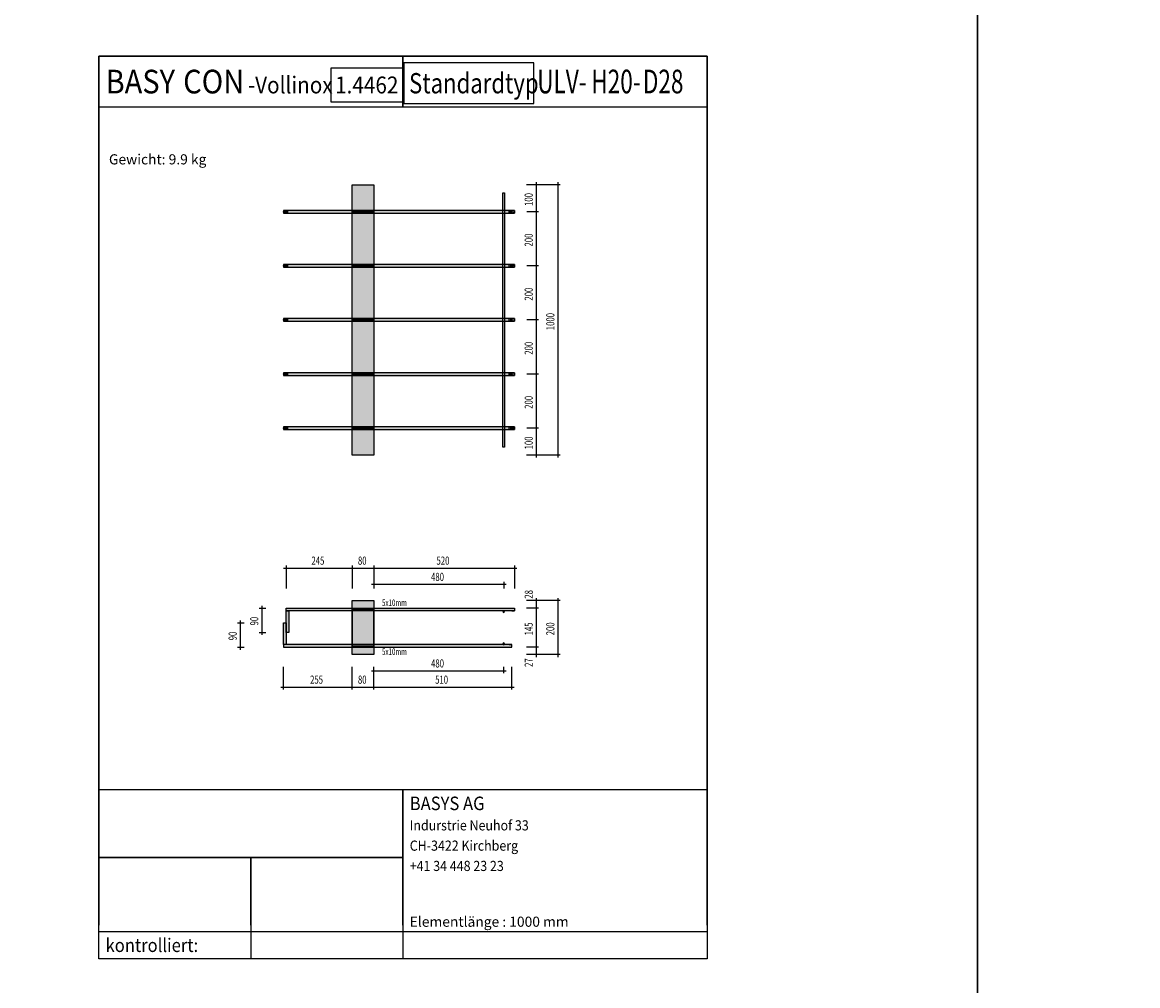
# Model space of a CAD drawing. Extents: x -2.4 to 8.3, y -6.2 to 1.1.
# Drawn here: x 6 to 6.3, y -5.9 to -5.6 of the extents above; entities that cross this region are included whole.
import ezdxf

# ---------------------------------------------------------------- set-up
doc = ezdxf.new("R2010")
doc.units = 0
doc.header["$LTSCALE"] = 0.001
doc.layers.get('0').update_dxf_attribs({"color": 1, "linetype": 'CONTINUOUS'})
doc.layers.add('LAYER_14', color=7, linetype='CONTINUOUS')
doc.layers.add('MST_1_1', color=7, linetype='CONTINUOUS')
doc.styles.add('ARIAL', font='txt')
doc.styles.add('CADWORK6', font='UNIVERS')
pattern_1 = [(45, (0, 0), (0.0007071, -0.0007071), [])]

# ---------------------------------------------------------------- blocks, each defined once
blk = doc.blocks.new('CDWK_D3691')
at = {"color": 7}
for p, q in [((0.00206, 0.004), (-0.00142, 0.004)), ((0.00134, 0.00472), (0.00134, -0.00472)), ((0.00206, -0.004), (-0.00142, -0.004))]:
    blk.add_line(p, q, dxfattribs=at)
at = {"layer": 'LAYER_14', "color": 7, "lineweight": 18, "style": 'CADWORK6', "width": 0.7}
blk.add_text('100', height=0.0024, rotation=90, dxfattribs=at).set_placement((0.00034, -0.00228))
blk = doc.blocks.new('CDWK_D3692')
at = {"color": 7}
for p, q in [((0.00206, 0.008), (-0.00142, 0.008)), ((0.00134, 0.00872), (0.00134, -0.00872)), ((0.00206, -0.008), (-0.00142, -0.008))]:
    blk.add_line(p, q, dxfattribs=at)
at = {"layer": 'LAYER_14', "color": 7, "lineweight": 18, "style": 'CADWORK6', "width": 0.7}
blk.add_text('200', height=0.0024, rotation=90, dxfattribs=at).set_placement((0.00034, -0.00228))
blk = doc.blocks.new('CDWK_D3693')
at = {"color": 7}
for p, q in [((0.00206, 0.008), (-0.00142, 0.008)), ((0.00134, 0.00872), (0.00134, -0.00872)), ((0.00206, -0.008), (-0.00142, -0.008))]:
    blk.add_line(p, q, dxfattribs=at)
at = {"layer": 'LAYER_14', "color": 7, "lineweight": 18, "style": 'CADWORK6', "width": 0.7}
blk.add_text('200', height=0.0024, rotation=90, dxfattribs=at).set_placement((0.00034, -0.00228))
blk = doc.blocks.new('CDWK_D3694')
at = {"color": 7}
for p, q in [((0.00206, 0.008), (-0.00142, 0.008)), ((0.00134, 0.00872), (0.00134, -0.00872)), ((0.00206, -0.008), (-0.00142, -0.008))]:
    blk.add_line(p, q, dxfattribs=at)
at = {"layer": 'LAYER_14', "color": 7, "lineweight": 18, "style": 'CADWORK6', "width": 0.7}
blk.add_text('200', height=0.0024, rotation=90, dxfattribs=at).set_placement((0.00034, -0.00228))
blk = doc.blocks.new('CDWK_D3695')
at = {"color": 7}
for p, q in [((0.00206, 0.008), (-0.00142, 0.008)), ((0.00134, 0.00872), (0.00134, -0.00872)), ((0.00206, -0.008), (-0.00142, -0.008))]:
    blk.add_line(p, q, dxfattribs=at)
at = {"layer": 'LAYER_14', "color": 7, "lineweight": 18, "style": 'CADWORK6', "width": 0.7}
blk.add_text('200', height=0.0024, rotation=90, dxfattribs=at).set_placement((0.00034, -0.00228))
blk = doc.blocks.new('CDWK_D3696')
at = {"color": 7}
for p, q in [((0.00206, 0.004), (-0.00142, 0.004)), ((0.00134, 0.00472), (0.00134, -0.00472)), ((0.00206, -0.004), (-0.00142, -0.004))]:
    blk.add_line(p, q, dxfattribs=at)
at = {"layer": 'LAYER_14', "color": 7, "lineweight": 18, "style": 'CADWORK6', "width": 0.7}
blk.add_text('100', height=0.0024, rotation=90, dxfattribs=at).set_placement((0.00034, -0.00228))
blk = doc.blocks.new('CDWK_D3697')
at = {"color": 7}
for p, q in [((0.00496, 0.04), (-0.00496, 0.04)), ((0.00424, 0.04072), (0.00424, -0.04072)), ((0.00496, -0.04), (-0.00496, -0.04))]:
    blk.add_line(p, q, dxfattribs=at)
at = {"layer": 'LAYER_14', "color": 7, "lineweight": 18, "style": 'CADWORK6', "width": 0.7}
blk.add_text('1000', height=0.0024, rotation=90, dxfattribs=at).set_placement((0.00324, -0.00304))
blk = doc.blocks.new('CDWK_D3698')
at = {"color": 7}
for p, q in [((0.00134, 0.0004), (0.00134, -0.00328)), ((0.00206, -0.00032), (-0.00146, -0.00032)), ((0.00206, -0.00256), (-0.00146, -0.00256))]:
    blk.add_line(p, q, dxfattribs=at)
at = {"layer": 'LAYER_14', "color": 7, "lineweight": 18, "style": 'CADWORK6', "width": 0.7}
blk.add_text('28', height=0.0024, rotation=90, dxfattribs=at).set_placement((0.00034, 0.00024))
blk = doc.blocks.new('CDWK_D3699')
at = {"color": 7}
for p, q in [((0.00206, 0.0058), (-0.00146, 0.0058)), ((0.00134, 0.00652), (0.00134, -0.00652)), ((0.00206, -0.0058), (-0.00146, -0.0058))]:
    blk.add_line(p, q, dxfattribs=at)
at = {"layer": 'LAYER_14', "color": 7, "lineweight": 18, "style": 'CADWORK6', "width": 0.7}
blk.add_text('145', height=0.0024, rotation=90, dxfattribs=at).set_placement((0.00034, -0.00228))
blk = doc.blocks.new('CDWK_D3700')
at = {"color": 7}
for p, q in [((0.00206, 0.00254), (-0.00146, 0.00254)), ((0.00206, 0.00038), (-0.00146, 0.00038)), ((0.00134, 0.00326), (0.00134, -0.00034))]:
    blk.add_line(p, q, dxfattribs=at)
at = {"layer": 'LAYER_14', "color": 7, "lineweight": 18, "style": 'CADWORK6', "width": 0.7}
blk.add_text('27', height=0.0024, rotation=90, dxfattribs=at).set_placement((0.00034, -0.00326))
blk = doc.blocks.new('CDWK_D3701')
at = {"color": 7}
for p, q in [((0.00496, 0.008), (-0.00496, 0.008)), ((0.00424, 0.00872), (0.00424, -0.00872)), ((0.00496, -0.008), (-0.00496, -0.008))]:
    blk.add_line(p, q, dxfattribs=at)
at = {"layer": 'LAYER_14', "color": 7, "lineweight": 18, "style": 'CADWORK6', "width": 0.7}
blk.add_text('200', height=0.0024, rotation=90, dxfattribs=at).set_placement((0.00324, -0.00228))
blk = doc.blocks.new('CDWK_D3702')
at = {"color": 7}
for p, q in [((-0.01992, -0.0011), (0.01992, -0.0011)), ((-0.0192, -0.00038), (-0.0192, -0.0023)), ((0.0192, -0.00038), (0.0192, -0.0023))]:
    blk.add_line(p, q, dxfattribs=at)
at = {"layer": 'LAYER_14', "color": 7, "lineweight": 18, "style": 'CADWORK6', "width": 0.7}
blk.add_text('480', height=0.0024, dxfattribs=at).set_placement((-0.00228, -0.0001))
blk = doc.blocks.new('CDWK_D3703')
at = {"color": 7}
for p, q in [((-0.01052, 0.0013), (0.01052, 0.0013)), ((-0.0098, 0.00202), (-0.0098, -0.0047)), ((0.0098, 0.00202), (0.0098, -0.0047))]:
    blk.add_line(p, q, dxfattribs=at)
at = {"layer": 'LAYER_14', "color": 7, "lineweight": 18, "style": 'CADWORK6', "width": 0.7}
blk.add_text('245', height=0.0024, dxfattribs=at).set_placement((-0.00228, 0.0023))
blk = doc.blocks.new('CDWK_D3704')
at = {"color": 7}
for p, q in [((-0.00392, 0.0013), (0.00392, 0.0013)), ((-0.0032, 0.00202), (-0.0032, -0.0047)), ((0.0032, 0.00202), (0.0032, -0.0047))]:
    blk.add_line(p, q, dxfattribs=at)
at = {"layer": 'LAYER_14', "color": 7, "lineweight": 18, "style": 'CADWORK6', "width": 0.7}
blk.add_text('80', height=0.0024, dxfattribs=at).set_placement((-0.00152, 0.0023))
blk = doc.blocks.new('CDWK_D3705')
at = {"color": 7}
for p, q in [((-0.02152, 0.0013), (0.02152, 0.0013)), ((-0.0208, 0.00202), (-0.0208, -0.0047)), ((0.0208, 0.00202), (0.0208, -0.0047))]:
    blk.add_line(p, q, dxfattribs=at)
at = {"layer": 'LAYER_14', "color": 7, "lineweight": 18, "style": 'CADWORK6', "width": 0.7}
blk.add_text('520', height=0.0024, dxfattribs=at).set_placement((-0.00228, 0.0023))
blk = doc.blocks.new('CDWK_D3706')
at = {"color": 7}
for p, q in [((-0.01992, -0.00134), (0.01992, -0.00134)), ((-0.0192, -0.00206), (-0.0192, -0.00014)), ((0.0192, -0.00206), (0.0192, -0.00014))]:
    blk.add_line(p, q, dxfattribs=at)
at = {"layer": 'LAYER_14', "color": 7, "lineweight": 18, "style": 'CADWORK6', "width": 0.7}
blk.add_text('480', height=0.0024, dxfattribs=at).set_placement((-0.00228, -0.00034))
blk = doc.blocks.new('CDWK_D3707')
at = {"color": 7}
for p, q in [((-0.0102, -0.00336), (-0.0102, 0.00336)), ((0.0102, -0.00336), (0.0102, 0.00336)), ((-0.01092, -0.00264), (0.01092, -0.00264))]:
    blk.add_line(p, q, dxfattribs=at)
at = {"layer": 'LAYER_14', "color": 7, "lineweight": 18, "style": 'CADWORK6', "width": 0.7}
blk.add_text('255', height=0.0024, dxfattribs=at).set_placement((-0.00228, -0.00164))
blk = doc.blocks.new('CDWK_D3708')
at = {"color": 7}
for p, q in [((-0.0032, -0.00336), (-0.0032, 0.00336)), ((0.0032, -0.00336), (0.0032, 0.00336)), ((-0.00392, -0.00264), (0.00392, -0.00264))]:
    blk.add_line(p, q, dxfattribs=at)
at = {"layer": 'LAYER_14', "color": 7, "lineweight": 18, "style": 'CADWORK6', "width": 0.7}
blk.add_text('80', height=0.0024, dxfattribs=at).set_placement((-0.00152, -0.00164))
blk = doc.blocks.new('CDWK_D3709')
at = {"color": 7}
for p, q in [((-0.0204, -0.00336), (-0.0204, 0.00336)), ((0.0204, -0.00336), (0.0204, 0.00336)), ((-0.02112, -0.00264), (0.02112, -0.00264))]:
    blk.add_line(p, q, dxfattribs=at)
at = {"layer": 'LAYER_14', "color": 7, "lineweight": 18, "style": 'CADWORK6', "width": 0.7}
blk.add_text('510', height=0.0024, dxfattribs=at).set_placement((-0.00228, -0.00164))
blk = doc.blocks.new('CDWK_D3710')
at = {"color": 7}
for p, q in [((0.00038, 0.0036), (0.0023, 0.0036)), ((0.0011, 0.00432), (0.0011, -0.00432)), ((0.00038, -0.0036), (0.0023, -0.0036))]:
    blk.add_line(p, q, dxfattribs=at)
at = {"layer": 'LAYER_14', "color": 7, "lineweight": 18, "style": 'CADWORK6', "width": 0.7}
blk.add_text('90', height=0.0024, rotation=90, dxfattribs=at).set_placement((0.0001, -0.00152))
blk = doc.blocks.new('CDWK_D3711')
at = {"color": 7}
for p, q in [((0.00038, 0.0036), (0.0023, 0.0036)), ((0.0011, 0.00432), (0.0011, -0.00432)), ((0.00038, -0.0036), (0.0023, -0.0036))]:
    blk.add_line(p, q, dxfattribs=at)
at = {"layer": 'LAYER_14', "color": 7, "lineweight": 18, "style": 'CADWORK6', "width": 0.7}
blk.add_text('90', height=0.0024, rotation=90, dxfattribs=at).set_placement((0.0001, -0.00152))

msp = doc.modelspace()

# ---------------------------------------------------------------- hatches: boundary and pattern name
at = {"layer": 'LAYER_14'}
for color, points in [(40, [(6.07647, -5.65637), (6.08287, -5.65637), (6.08287, -5.73637), (6.07647, -5.73637)]), (4, [(6.12103, -5.65877), (6.12151, -5.65877), (6.12151, -5.73397), (6.12103, -5.73397)]), (4, [(6.05607, -5.66397), (6.05607, -5.66477), (6.12367, -5.66477), (6.12367, -5.66397)]), (4, [(6.05607, -5.66397), (6.05607, -5.66477), (6.12367, -5.66477), (6.12367, -5.66397)]), (4, [(6.05687, -5.66397), (6.05687, -5.66477), (6.12447, -5.66477), (6.12447, -5.66397)]), (4, [(6.05687, -5.66397), (6.05687, -5.66477), (6.12447, -5.66477), (6.12447, -5.66397)]), (4, [(6.07647, -5.66425), (6.08287, -5.66425), (6.08287, -5.66449), (6.07647, -5.66449)]), (4, [(6.05607, -5.67997), (6.05607, -5.68077), (6.12367, -5.68077), (6.12367, -5.67997)]), (4, [(6.05687, -5.67997), (6.05687, -5.68077), (6.12447, -5.68077), (6.12447, -5.67997)]), (4, [(6.07647, -5.68025), (6.08287, -5.68025), (6.08287, -5.68049), (6.07647, -5.68049)]), (4, [(6.05607, -5.69597), (6.05607, -5.69677), (6.12367, -5.69677), (6.12367, -5.69597)]), (4, [(6.05687, -5.69597), (6.05687, -5.69677), (6.12447, -5.69677), (6.12447, -5.69597)]), (4, [(6.07647, -5.69625), (6.08287, -5.69625), (6.08287, -5.69649), (6.07647, -5.69649)]), (4, [(6.05607, -5.71197), (6.05607, -5.71277), (6.12367, -5.71277), (6.12367, -5.71197)]), (4, [(6.05687, -5.71197), (6.05687, -5.71277), (6.12447, -5.71277), (6.12447, -5.71197)]), (4, [(6.07647, -5.71225), (6.08287, -5.71225), (6.08287, -5.71249), (6.07647, -5.71249)]), (4, [(6.05607, -5.72797), (6.05607, -5.72877), (6.12367, -5.72877), (6.12367, -5.72797)]), (4, [(6.05687, -5.72797), (6.05687, -5.72877), (6.12447, -5.72877), (6.12447, -5.72797)]), (4, [(6.07647, -5.72825), (6.08287, -5.72825), (6.08287, -5.72849), (6.07647, -5.72849)]), (4, [(6.05687, -5.78161), (6.12447, -5.78161), (6.12447, -5.78241), (6.05687, -5.78241)]), (40, [(6.07647, -5.77937), (6.08287, -5.77937), (6.08287, -5.79537), (6.07647, -5.79537)]), (4, [(6.08287, -5.78201), (6.07647, -5.78201), (6.07647, -5.79281), (6.08287, -5.79281)]), (4, [(6.05687, -5.78241), (6.05767, -5.78241), (6.05767, -5.78881), (6.05687, -5.78881)]), (4, [(6.05607, -5.79241), (6.05607, -5.78601), (6.05687, -5.78601), (6.05687, -5.79241)]), (4, [(6.05607, -5.79241), (6.05607, -5.79321), (6.12367, -5.79321), (6.12367, -5.79241)])]:
    msp.add_hatch(color=color, dxfattribs=at).paths.add_polyline_path(points)
h = msp.add_hatch(dxfattribs=at)
h.set_pattern_fill('ANSI31', color=4, scale=0.00031496, style=0, pattern_type=2)
h.set_pattern_definition(pattern_1)
h.paths.add_polyline_path([(6.12287, -5.66397), (6.12367, -5.66397), (6.12367, -5.66477), (6.12287, -5.66477)])
h = msp.add_hatch(dxfattribs=at)
h.set_pattern_fill('ANSI31', color=4, scale=0.00031496, style=0, pattern_type=2)
h.set_pattern_definition(pattern_1)
h.paths.add_polyline_path([(6.12367, -5.66397), (6.12447, -5.66397), (6.12447, -5.66477), (6.12367, -5.66477)])
h = msp.add_hatch(dxfattribs=at)
h.set_pattern_fill('ANSI31', color=4, scale=0.00031496, style=0, pattern_type=2)
h.set_pattern_definition(pattern_1)
h.paths.add_polyline_path([(6.12287, -5.67997), (6.12367, -5.67997), (6.12367, -5.68077), (6.12287, -5.68077)])
h = msp.add_hatch(dxfattribs=at)
h.set_pattern_fill('ANSI31', color=4, scale=0.00031496, style=0, pattern_type=2)
h.set_pattern_definition(pattern_1)
h.paths.add_polyline_path([(6.12367, -5.67997), (6.12447, -5.67997), (6.12447, -5.68077), (6.12367, -5.68077)])
h = msp.add_hatch(dxfattribs=at)
h.set_pattern_fill('ANSI31', color=4, scale=0.00031496, style=0, pattern_type=2)
h.set_pattern_definition(pattern_1)
h.paths.add_polyline_path([(6.12287, -5.69597), (6.12367, -5.69597), (6.12367, -5.69677), (6.12287, -5.69677)])
h = msp.add_hatch(dxfattribs=at)
h.set_pattern_fill('ANSI31', color=4, scale=0.00031496, style=0, pattern_type=2)
h.set_pattern_definition(pattern_1)
h.paths.add_polyline_path([(6.12367, -5.69597), (6.12447, -5.69597), (6.12447, -5.69677), (6.12367, -5.69677)])
h = msp.add_hatch(dxfattribs=at)
h.set_pattern_fill('ANSI31', color=4, scale=0.00031496, style=0, pattern_type=2)
h.set_pattern_definition(pattern_1)
h.paths.add_polyline_path([(6.12287, -5.71197), (6.12367, -5.71197), (6.12367, -5.71277), (6.12287, -5.71277)])
h = msp.add_hatch(dxfattribs=at)
h.set_pattern_fill('ANSI31', color=4, scale=0.00031496, style=0, pattern_type=2)
h.set_pattern_definition(pattern_1)
h.paths.add_polyline_path([(6.12367, -5.71197), (6.12447, -5.71197), (6.12447, -5.71277), (6.12367, -5.71277)])
h = msp.add_hatch(dxfattribs=at)
h.set_pattern_fill('ANSI31', color=4, scale=0.00031496, style=0, pattern_type=2)
h.set_pattern_definition(pattern_1)
h.paths.add_polyline_path([(6.12287, -5.72797), (6.12367, -5.72797), (6.12367, -5.72877), (6.12287, -5.72877)])
h = msp.add_hatch(dxfattribs=at)
h.set_pattern_fill('ANSI31', color=4, scale=0.00031496, style=0, pattern_type=2)
h.set_pattern_definition(pattern_1)
h.paths.add_polyline_path([(6.12367, -5.72797), (6.12447, -5.72797), (6.12447, -5.72877), (6.12367, -5.72877)])

# ---------------------------------------------------------------- linework, layer by layer
at = {"layer": 'LAYER_14', "color": 4, "linetype": 'CONTINUOUS'}
for p, q in [((6.00147, -5.63337), (6.18147, -5.63337)), ((6.12327, -5.66397, -0.01384), (6.12327, -5.66477, -0.01384)), ((6.12327, -5.67997, -0.01384), (6.12327, -5.68077, -0.01384)), ((6.12327, -5.69597, -0.01384), (6.12327, -5.69677, -0.01384)), ((6.12327, -5.71197, -0.01384), (6.12327, -5.71277, -0.01384)), ((6.12327, -5.72797, -0.01384), (6.12327, -5.72877, -0.01384))]:
    msp.add_line(p, q, dxfattribs=at)
for points in [[(6.00147, -5.61837), (6.18147, -5.61837), (6.18147, -5.88537), (6.00147, -5.88537), (6.00147, -5.61837)], [(6.05687, -5.78161), (6.12447, -5.78161), (6.12447, -5.78241), (6.05687, -5.78241), (6.05687, -5.78161)], [(6.08287, -5.78201), (6.07647, -5.78201), (6.07647, -5.79281), (6.08287, -5.79281), (6.08287, -5.78201)], [(6.05687, -5.78241), (6.05767, -5.78241), (6.05767, -5.78881), (6.05687, -5.78881), (6.05687, -5.78241)], [(6.12367, -5.78241), (6.12447, -5.78241), (6.12447, -5.78241), (6.12367, -5.78241), (6.12367, -5.78241)], [(6.05607, -5.79241), (6.05607, -5.78601), (6.05687, -5.78601), (6.05687, -5.79241), (6.05607, -5.79241)], [(6.05607, -5.79241), (6.05607, -5.79321), (6.12367, -5.79321), (6.12367, -5.79241), (6.05607, -5.79241)], [(6.12287, -5.79241), (6.12287, -5.79241), (6.12367, -5.79241), (6.12367, -5.79241), (6.12287, -5.79241)]]:
    msp.add_lwpolyline(points, dxfattribs=at)
at = {"layer": 'LAYER_14', "color": 40, "linetype": 'CONTINUOUS'}
for points in [[(6.07647, -5.65637), (6.08287, -5.65637), (6.08287, -5.73637), (6.07647, -5.73637), (6.07647, -5.65637)], [(6.07647, -5.77937), (6.08287, -5.77937), (6.08287, -5.79537), (6.07647, -5.79537), (6.07647, -5.77937)]]:
    msp.add_lwpolyline(points, dxfattribs=at)
at = {"layer": 'LAYER_14', "color": 7, "linetype": 'CONTINUOUS'}
for points in [[(6.07647, -5.65637), (6.08287, -5.65637), (6.08287, -5.73637), (6.07647, -5.73637), (6.07647, -5.65637)], [(6.07647, -5.77937), (6.08287, -5.77937), (6.08287, -5.79537), (6.07647, -5.79537), (6.07647, -5.77937)]]:
    msp.add_lwpolyline(points, dxfattribs=at)
at = {"layer": 'LAYER_14', "color": 4, "linetype": 'CONTINUOUS'}
for points, elevation in [([(6.05647, -5.66397), (6.05647, -5.66477, -1), (6.05647, -5.66397)], -0.00744), ([(6.05727, -5.66397), (6.05727, -5.66477, -1), (6.05727, -5.66397)], -0.00224), ([(6.12407, -5.66397, -1), (6.12407, -5.66477, -1), (6.12407, -5.66397)], -0.00224), ([(6.05647, -5.67997), (6.05647, -5.68077, -1), (6.05647, -5.67997)], -0.00744), ([(6.05727, -5.67997), (6.05727, -5.68077, -1), (6.05727, -5.67997)], -0.00224), ([(6.12407, -5.67997, -1), (6.12407, -5.68077, -1), (6.12407, -5.67997)], -0.00224), ([(6.05647, -5.69597), (6.05647, -5.69677, -1), (6.05647, -5.69597)], -0.00744), ([(6.05727, -5.69597), (6.05727, -5.69677, -1), (6.05727, -5.69597)], -0.00224), ([(6.12407, -5.69597, -1), (6.12407, -5.69677, -1), (6.12407, -5.69597)], -0.00224), ([(6.05647, -5.71197), (6.05647, -5.71277, -1), (6.05647, -5.71197)], -0.00744), ([(6.05727, -5.71197), (6.05727, -5.71277, -1), (6.05727, -5.71197)], -0.00224), ([(6.12407, -5.71197, -1), (6.12407, -5.71277, -1), (6.12407, -5.71197)], -0.00224), ([(6.05647, -5.72797), (6.05647, -5.72877, -1), (6.05647, -5.72797)], -0.00744), ([(6.05727, -5.72797), (6.05727, -5.72877, -1), (6.05727, -5.72797)], -0.00224), ([(6.12407, -5.72797, -1), (6.12407, -5.72877, -1), (6.12407, -5.72797)], -0.00224)]:
    msp.add_lwpolyline(points, format="xyb", dxfattribs=dict(at, elevation=elevation))
for points in [[(6.12103, -5.78265, 1), (6.12151, -5.78265, 1), (6.12103, -5.78265)], [(6.12103, -5.79217, 1), (6.12151, -5.79217, 1), (6.12103, -5.79217)]]:
    msp.add_lwpolyline(points, format="xyb", dxfattribs=at)
for points in [[(6.12103, -5.65877, -0.00328), (6.12151, -5.65877, -0.00328), (6.12151, -5.73397, -0.00328), (6.12103, -5.73397, -0.00328)], [(6.05607, -5.66397, -0.01344), (6.05607, -5.66477, -0.01344), (6.12367, -5.66477, -0.01344), (6.12367, -5.66397, -0.01344)], [(6.05607, -5.66397, -0.01344), (6.05607, -5.66477, -0.01344), (6.12367, -5.66477, -0.01344), (6.12367, -5.66397, -0.01344)], [(6.05687, -5.66397, -0.00264), (6.05687, -5.66477, -0.00264), (6.12447, -5.66477, -0.00264), (6.12447, -5.66397, -0.00264)], [(6.05687, -5.66397, -0.00264), (6.05687, -5.66477, -0.00264), (6.12447, -5.66477, -0.00264), (6.12447, -5.66397, -0.00264)], [(6.07647, -5.66425, -0.00264), (6.08287, -5.66425, -0.00264), (6.08287, -5.66449, -0.00264), (6.07647, -5.66449, -0.00264)], [(6.12287, -5.66397, -0.01344), (6.12367, -5.66397, -0.01344), (6.12367, -5.66477, -0.01344), (6.12287, -5.66477, -0.01344)], [(6.12367, -5.66397, -0.00264), (6.12447, -5.66397, -0.00264), (6.12447, -5.66477, -0.00264), (6.12367, -5.66477, -0.00264)], [(6.05607, -5.67997, -0.01344), (6.05607, -5.68077, -0.01344), (6.12367, -5.68077, -0.01344), (6.12367, -5.67997, -0.01344)], [(6.05687, -5.67997, -0.00264), (6.05687, -5.68077, -0.00264), (6.12447, -5.68077, -0.00264), (6.12447, -5.67997, -0.00264)], [(6.07647, -5.68025, -0.00264), (6.08287, -5.68025, -0.00264), (6.08287, -5.68049, -0.00264), (6.07647, -5.68049, -0.00264)], [(6.12287, -5.67997, -0.01344), (6.12367, -5.67997, -0.01344), (6.12367, -5.68077, -0.01344), (6.12287, -5.68077, -0.01344)], [(6.12367, -5.67997, -0.00264), (6.12447, -5.67997, -0.00264), (6.12447, -5.68077, -0.00264), (6.12367, -5.68077, -0.00264)], [(6.05607, -5.69597, -0.01344), (6.05607, -5.69677, -0.01344), (6.12367, -5.69677, -0.01344), (6.12367, -5.69597, -0.01344)], [(6.05687, -5.69597, -0.00264), (6.05687, -5.69677, -0.00264), (6.12447, -5.69677, -0.00264), (6.12447, -5.69597, -0.00264)], [(6.07647, -5.69625, -0.00264), (6.08287, -5.69625, -0.00264), (6.08287, -5.69649, -0.00264), (6.07647, -5.69649, -0.00264)], [(6.12287, -5.69597, -0.01344), (6.12367, -5.69597, -0.01344), (6.12367, -5.69677, -0.01344), (6.12287, -5.69677, -0.01344)], [(6.12367, -5.69597, -0.00264), (6.12447, -5.69597, -0.00264), (6.12447, -5.69677, -0.00264), (6.12367, -5.69677, -0.00264)], [(6.05607, -5.71197, -0.01344), (6.05607, -5.71277, -0.01344), (6.12367, -5.71277, -0.01344), (6.12367, -5.71197, -0.01344)], [(6.05687, -5.71197, -0.00264), (6.05687, -5.71277, -0.00264), (6.12447, -5.71277, -0.00264), (6.12447, -5.71197, -0.00264)], [(6.07647, -5.71225, -0.00264), (6.08287, -5.71225, -0.00264), (6.08287, -5.71249, -0.00264), (6.07647, -5.71249, -0.00264)], [(6.12287, -5.71197, -0.01344), (6.12367, -5.71197, -0.01344), (6.12367, -5.71277, -0.01344), (6.12287, -5.71277, -0.01344)], [(6.12367, -5.71197, -0.00264), (6.12447, -5.71197, -0.00264), (6.12447, -5.71277, -0.00264), (6.12367, -5.71277, -0.00264)], [(6.05607, -5.72797, -0.01344), (6.05607, -5.72877, -0.01344), (6.12367, -5.72877, -0.01344), (6.12367, -5.72797, -0.01344)], [(6.05687, -5.72797, -0.00264), (6.05687, -5.72877, -0.00264), (6.12447, -5.72877, -0.00264), (6.12447, -5.72797, -0.00264)], [(6.07647, -5.72825, -0.00264), (6.08287, -5.72825, -0.00264), (6.08287, -5.72849, -0.00264), (6.07647, -5.72849, -0.00264)], [(6.12287, -5.72797, -0.01344), (6.12367, -5.72797, -0.01344), (6.12367, -5.72877, -0.01344), (6.12287, -5.72877, -0.01344)], [(6.12367, -5.72797, -0.00264), (6.12447, -5.72797, -0.00264), (6.12447, -5.72877, -0.00264), (6.12367, -5.72877, -0.00264)]]:
    msp.add_3dface(points, dxfattribs=at)
at = {"layer": 'MST_1_1', "color": 7, "linetype": 'CONTINUOUS'}
for p, q in [((6.13021, -5.62035), (6.09177, -5.62035)), ((6.09177, -5.62035), (6.09177, -5.63235)), ((6.13021, -5.63235), (6.13021, -5.62035)), ((6.18147, -5.87537), (6.18147, -5.61837)), ((6.09147, -5.62187), (6.07013, -5.62187)), ((6.07013, -5.62187), (6.07013, -5.63187)), ((6.09147, -5.63187), (6.09147, -5.62187)), ((6.00147, -5.63337), (6.00147, -5.83537)), ((6.07013, -5.63187), (6.09147, -5.63187)), ((6.09177, -5.63235), (6.13021, -5.63235)), ((6.18147, -5.83537), (6.18147, -5.63337)), ((6.18147, -5.63337), (6.18147, -5.83537)), ((6.09147, -5.83537), (6.09147, -5.87537)), ((6.18147, -5.83537), (6.09147, -5.83537)), ((6.18147, -5.87537), (6.18147, -5.83537)), ((6.00147, -5.85537), (6.00147, -5.87537)), ((6.04647, -5.85537), (6.00147, -5.85537)), ((6.04647, -5.87537), (6.04647, -5.85537)), ((6.04647, -5.85537), (6.04647, -5.87537)), ((6.09147, -5.85537), (6.04647, -5.85537)), ((6.09147, -5.87537), (6.09147, -5.85537)), ((6.18147, -5.87738), (6.00147, -5.87738)), ((6.04647, -5.87537), (6.04647, -5.87738)), ((6.04647, -5.87738), (6.04647, -5.88537)), ((6.09147, -5.87537), (6.09147, -5.87738)), ((6.09147, -5.87738), (6.09147, -5.88537))]:
    msp.add_line(p, q, dxfattribs=at)
at = {"layer": 'MST_1_1', "color": 2, "linetype": 'CONTINUOUS'}
for points in [[(5.92147, -5.60252), (6.26147, -5.60252), (6.26147, -5.90122), (5.92147, -5.90122), (5.92147, -5.60252)], [(6.26147, -5.60252), (6.60147, -5.60252), (6.60147, -5.90122), (6.26147, -5.90122), (6.26147, -5.60252)]]:
    msp.add_lwpolyline(points, dxfattribs=at)
at = {"layer": 'MST_1_1', "color": 7, "linetype": 'CONTINUOUS'}
for points in [[(6.00147, -5.63337), (6.09147, -5.63337), (6.09147, -5.61837), (6.00147, -5.61837), (6.00147, -5.63337)], [(6.09147, -5.63337), (6.18147, -5.63337), (6.18147, -5.61837), (6.09147, -5.61837), (6.09147, -5.63337)], [(6.00147, -5.85537), (6.09147, -5.85537), (6.09147, -5.83537), (6.00147, -5.83537), (6.00147, -5.85537)], [(6.18147, -5.87537), (6.18147, -5.88537), (6.00147, -5.88537), (6.00147, -5.87537)]]:
    msp.add_lwpolyline(points, dxfattribs=at)

# ---------------------------------------------------------------- block references
at = {"layer": 'LAYER_14', "color": 0, "linetype": 'CONTINUOUS'}
for name, p in [('CDWK_D3691', (6.12953, -5.66037)), ('CDWK_D3697', (6.13303, -5.69637)), ('CDWK_D3692', (6.12953, -5.67237)), ('CDWK_D3693', (6.12953, -5.68837)), ('CDWK_D3694', (6.12953, -5.70437)), ('CDWK_D3695', (6.12953, -5.72037)), ('CDWK_D3696', (6.12953, -5.73237)), ('CDWK_D3703', (6.06667, -5.77107)), ('CDWK_D3704', (6.07967, -5.77107)), ('CDWK_D3705', (6.10367, -5.77107)), ('CDWK_D3702', (6.10207, -5.77347)), ('CDWK_D3698', (6.12953, -5.77905)), ('CDWK_D3701', (6.13303, -5.78737)), ('CDWK_D3710', (6.04857, -5.78521)), ('CDWK_D3699', (6.12953, -5.78741)), ('CDWK_D3711', (6.04217, -5.78961)), ('CDWK_D3700', (6.12953, -5.79575)), ('CDWK_D3706', (6.10207, -5.79883)), ('CDWK_D3707', (6.06627, -5.80233)), ('CDWK_D3708', (6.07967, -5.80233)), ('CDWK_D3709', (6.10327, -5.80233))]:
    msp.add_blockref(name, p, dxfattribs=at)

# ---------------------------------------------------------------- texts
at = {"layer": 'LAYER_14', "color": 7, "lineweight": 18, "style": 'CADWORK6'}
for s, p in [('Gewicht: 9.9 kg', (6.00447, -5.65037)), ('Elementlänge : 1000 mm', (6.09347, -5.87587))]:
    msp.add_text(s, height=0.003, dxfattribs=at).set_placement(p)
at = {"layer": 'LAYER_14', "color": 7, "lineweight": 18, "style": 'CADWORK6', "width": 0.7}
for p in [(6.08527, -5.78097), (6.08527, -5.79545)]:
    msp.add_text('5x10mm', height=0.00192, dxfattribs=at).set_placement(p)
at = {"layer": 'MST_1_1', "color": 7, "lineweight": 18, "style": 'ARIAL'}
for s, height, width, p in [('BASY', 0.007, 0.9, (6.00347, -5.62937)), ('Standardtyp', 0.006, 0.8, (6.09327, -5.62935)), ('ULV-', 0.007, 0.7, (6.13119, -5.62935)), ('H20-', 0.007, 0.7, (6.14719, -5.62935)), ('D28', 0.007, 0.7, (6.16245, -5.62935)), ('-Vollinox', 0.005, 0.9, (6.04559, -5.62937)), ('1.4462', 0.005, 0.9, (6.07138, -5.62937)), ('BASYS AG', 0.004, 0.9, (6.09347, -5.84137)), ('Indurstrie Neuhof 33', 0.003, 0.9, (6.09347, -5.84737)), ('CH-3422 Kirchberg', 0.003, 0.9, (6.09347, -5.85337)), ('+41 34 448 23 23', 0.003, 0.9, (6.09347, -5.85937)), ('kontrolliert:', 0.004, 0.9, (6.00347, -5.88333))]:
    msp.add_text(s, height=height, dxfattribs=dict(at, width=width)).set_placement(p)
at = {"layer": 'MST_1_1', "color": 9, "lineweight": 18, "style": 'ARIAL', "width": 0.9}
msp.add_text('CON', height=0.007, dxfattribs=at).set_placement((6.02643, -5.62937))

doc.saveas('drawing.dxf')
